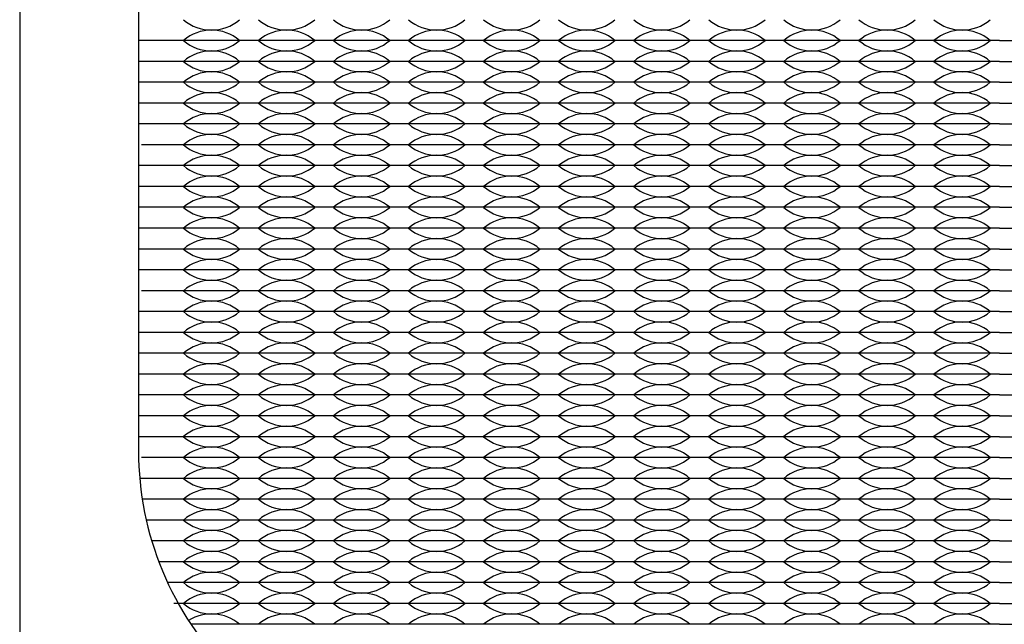
# Model space of a CAD drawing. Units: inches. Extents: x -50 to 88, y -8 to 70.
# Drawn here: x 13 to 16, y 51 to 52 of the extents above; entities that cross this region are included whole.
import ezdxf

# ---------------------------------------------------------------- set-up
doc = ezdxf.new("R2010")
doc.units = ezdxf.units.IN
doc.header["$MEASUREMENT"] = 0

msp = doc.modelspace()

# ---------------------------------------------------------------- linework, layer by layer
for p, q in [((13.658, 52.2775), (13.573, 52.2775)), ((13.838, 52.2775), (13.658, 52.2775)), ((14.018, 52.2775), (13.838, 52.2775)), ((14.198, 52.2775), (14.018, 52.2775)), ((14.378, 52.2775), (14.198, 52.2775)), ((14.558, 52.2775), (14.378, 52.2775)), ((14.738, 52.2775), (14.558, 52.2775)), ((14.918, 52.2775), (14.738, 52.2775)), ((15.098, 52.2775), (14.918, 52.2775)), ((15.278, 52.2775), (15.098, 52.2775)), ((15.458, 52.2775), (15.278, 52.2775)), ((15.638, 52.2775), (15.458, 52.2775)), ((15.638, 52.2775), (15.818, 52.2775)), ((13.658, 52.2275), (13.573, 52.2275)), ((13.838, 52.2275), (13.658, 52.2275)), ((14.018, 52.2275), (13.838, 52.2275)), ((14.198, 52.2275), (14.018, 52.2275)), ((14.378, 52.2275), (14.198, 52.2275)), ((14.558, 52.2275), (14.378, 52.2275)), ((14.738, 52.2275), (14.558, 52.2275)), ((14.918, 52.2275), (14.738, 52.2275)), ((15.098, 52.2275), (14.918, 52.2275)), ((15.278, 52.2275), (15.098, 52.2275)), ((15.458, 52.2275), (15.278, 52.2275)), ((15.638, 52.2275), (15.458, 52.2275)), ((15.638, 52.2275), (15.818, 52.2275)), ((13.658, 52.1775), (13.573, 52.1775)), ((13.838, 52.1775), (13.658, 52.1775)), ((14.018, 52.1775), (13.838, 52.1775)), ((14.198, 52.1775), (14.018, 52.1775)), ((14.378, 52.1775), (14.198, 52.1775)), ((14.558, 52.1775), (14.378, 52.1775)), ((14.738, 52.1775), (14.558, 52.1775)), ((14.918, 52.1775), (14.738, 52.1775)), ((15.098, 52.1775), (14.918, 52.1775)), ((15.278, 52.1775), (15.098, 52.1775)), ((15.458, 52.1775), (15.278, 52.1775)), ((15.638, 52.1775), (15.458, 52.1775)), ((15.638, 52.1775), (15.818, 52.1775)), ((13.658, 52.1275), (13.573, 52.1275)), ((13.838, 52.1275), (13.658, 52.1275)), ((14.018, 52.1275), (13.838, 52.1275)), ((14.198, 52.1275), (14.018, 52.1275)), ((14.378, 52.1275), (14.198, 52.1275)), ((14.558, 52.1275), (14.378, 52.1275)), ((14.738, 52.1275), (14.558, 52.1275)), ((14.918, 52.1275), (14.738, 52.1275)), ((15.098, 52.1275), (14.918, 52.1275)), ((15.278, 52.1275), (15.098, 52.1275)), ((15.458, 52.1275), (15.278, 52.1275)), ((15.638, 52.1275), (15.458, 52.1275)), ((15.638, 52.1275), (15.818, 52.1275)), ((13.658, 52.0775), (13.573, 52.0775)), ((13.838, 52.0775), (13.658, 52.0775)), ((14.018, 52.0775), (13.838, 52.0775)), ((14.198, 52.0775), (14.018, 52.0775)), ((14.378, 52.0775), (14.198, 52.0775)), ((14.558, 52.0775), (14.378, 52.0775)), ((14.738, 52.0775), (14.558, 52.0775)), ((14.918, 52.0775), (14.738, 52.0775)), ((15.098, 52.0775), (14.918, 52.0775)), ((15.278, 52.0775), (15.098, 52.0775)), ((15.458, 52.0775), (15.278, 52.0775)), ((15.638, 52.0775), (15.458, 52.0775)), ((15.638, 52.0775), (15.818, 52.0775)), ((13.658, 52.0275), (13.5803, 52.0275)), ((13.838, 52.0275), (13.658, 52.0275)), ((14.018, 52.0275), (13.838, 52.0275)), ((14.198, 52.0275), (14.018, 52.0275)), ((14.378, 52.0275), (14.198, 52.0275)), ((14.558, 52.0275), (14.378, 52.0275)), ((14.738, 52.0275), (14.558, 52.0275)), ((14.918, 52.0275), (14.738, 52.0275)), ((15.098, 52.0275), (14.918, 52.0275)), ((15.278, 52.0275), (15.098, 52.0275)), ((15.458, 52.0275), (15.278, 52.0275)), ((15.638, 52.0275), (15.458, 52.0275)), ((15.638, 52.0275), (15.818, 52.0275)), ((13.658, 51.9775), (13.575, 51.9775)), ((13.838, 51.9775), (13.658, 51.9775)), ((14.018, 51.9775), (13.838, 51.9775)), ((14.198, 51.9775), (14.018, 51.9775)), ((14.378, 51.9775), (14.198, 51.9775)), ((14.558, 51.9775), (14.378, 51.9775)), ((14.738, 51.9775), (14.558, 51.9775)), ((14.918, 51.9775), (14.738, 51.9775)), ((15.098, 51.9775), (14.918, 51.9775)), ((15.278, 51.9775), (15.098, 51.9775)), ((15.458, 51.9775), (15.278, 51.9775)), ((15.638, 51.9775), (15.458, 51.9775)), ((15.638, 51.9775), (15.818, 51.9775)), ((13.658, 51.9275), (13.573, 51.9275)), ((13.838, 51.9275), (13.658, 51.9275)), ((14.018, 51.9275), (13.838, 51.9275)), ((14.198, 51.9275), (14.018, 51.9275)), ((14.378, 51.9275), (14.198, 51.9275)), ((14.558, 51.9275), (14.378, 51.9275)), ((14.738, 51.9275), (14.558, 51.9275)), ((14.918, 51.9275), (14.738, 51.9275)), ((15.098, 51.9275), (14.918, 51.9275)), ((15.278, 51.9275), (15.098, 51.9275)), ((15.458, 51.9275), (15.278, 51.9275)), ((15.638, 51.9275), (15.458, 51.9275)), ((15.638, 51.9275), (15.818, 51.9275)), ((13.658, 51.8775), (13.573, 51.8775)), ((13.838, 51.8775), (13.658, 51.8775)), ((14.018, 51.8775), (13.838, 51.8775)), ((14.198, 51.8775), (14.018, 51.8775)), ((14.378, 51.8775), (14.198, 51.8775)), ((14.558, 51.8775), (14.378, 51.8775)), ((14.738, 51.8775), (14.558, 51.8775)), ((14.918, 51.8775), (14.738, 51.8775)), ((15.098, 51.8775), (14.918, 51.8775)), ((15.278, 51.8775), (15.098, 51.8775)), ((15.458, 51.8775), (15.278, 51.8775)), ((15.638, 51.8775), (15.458, 51.8775)), ((15.638, 51.8775), (15.818, 51.8775)), ((13.658, 51.8275), (13.573, 51.8275)), ((13.838, 51.8275), (13.658, 51.8275)), ((14.018, 51.8275), (13.838, 51.8275)), ((14.198, 51.8275), (14.018, 51.8275)), ((14.378, 51.8275), (14.198, 51.8275)), ((14.558, 51.8275), (14.378, 51.8275)), ((14.738, 51.8275), (14.558, 51.8275)), ((14.918, 51.8275), (14.738, 51.8275)), ((15.098, 51.8275), (14.918, 51.8275)), ((15.278, 51.8275), (15.098, 51.8275)), ((15.458, 51.8275), (15.278, 51.8275)), ((15.638, 51.8275), (15.458, 51.8275)), ((15.638, 51.8275), (15.818, 51.8275)), ((13.658, 51.7775), (13.573, 51.7775)), ((13.838, 51.7775), (13.658, 51.7775)), ((14.018, 51.7775), (13.838, 51.7775)), ((14.198, 51.7775), (14.018, 51.7775)), ((14.378, 51.7775), (14.198, 51.7775)), ((14.558, 51.7775), (14.378, 51.7775)), ((14.738, 51.7775), (14.558, 51.7775)), ((14.918, 51.7775), (14.738, 51.7775)), ((15.098, 51.7775), (14.918, 51.7775)), ((15.278, 51.7775), (15.098, 51.7775)), ((15.458, 51.7775), (15.278, 51.7775)), ((15.638, 51.7775), (15.458, 51.7775)), ((15.638, 51.7775), (15.818, 51.7775)), ((13.658, 51.7275), (13.573, 51.7275)), ((13.838, 51.7275), (13.658, 51.7275)), ((14.018, 51.7275), (13.838, 51.7275)), ((14.198, 51.7275), (14.018, 51.7275)), ((14.378, 51.7275), (14.198, 51.7275)), ((14.558, 51.7275), (14.378, 51.7275)), ((14.738, 51.7275), (14.558, 51.7275)), ((14.918, 51.7275), (14.738, 51.7275)), ((15.098, 51.7275), (14.918, 51.7275)), ((15.278, 51.7275), (15.098, 51.7275)), ((15.458, 51.7275), (15.278, 51.7275)), ((15.638, 51.7275), (15.458, 51.7275)), ((15.638, 51.7275), (15.818, 51.7275)), ((13.658, 51.6775), (13.5803, 51.6775)), ((13.838, 51.6775), (13.658, 51.6775)), ((14.018, 51.6775), (13.838, 51.6775)), ((14.198, 51.6775), (14.018, 51.6775)), ((14.378, 51.6775), (14.198, 51.6775)), ((14.558, 51.6775), (14.378, 51.6775)), ((14.738, 51.6775), (14.558, 51.6775)), ((14.918, 51.6775), (14.738, 51.6775)), ((15.098, 51.6775), (14.918, 51.6775)), ((15.278, 51.6775), (15.098, 51.6775)), ((15.458, 51.6775), (15.278, 51.6775)), ((15.638, 51.6775), (15.458, 51.6775)), ((15.638, 51.6775), (15.818, 51.6775)), ((13.658, 51.6275), (13.575, 51.6275)), ((13.838, 51.6275), (13.658, 51.6275)), ((14.018, 51.6275), (13.838, 51.6275)), ((14.198, 51.6275), (14.018, 51.6275)), ((14.378, 51.6275), (14.198, 51.6275)), ((14.558, 51.6275), (14.378, 51.6275)), ((14.738, 51.6275), (14.558, 51.6275)), ((14.918, 51.6275), (14.738, 51.6275)), ((15.098, 51.6275), (14.918, 51.6275)), ((15.278, 51.6275), (15.098, 51.6275)), ((15.458, 51.6275), (15.278, 51.6275)), ((15.638, 51.6275), (15.458, 51.6275)), ((15.638, 51.6275), (15.818, 51.6275)), ((13.658, 51.5775), (13.573, 51.5775)), ((13.838, 51.5775), (13.658, 51.5775)), ((14.018, 51.5775), (13.838, 51.5775)), ((14.198, 51.5775), (14.018, 51.5775)), ((14.378, 51.5775), (14.198, 51.5775)), ((14.558, 51.5775), (14.378, 51.5775)), ((14.738, 51.5775), (14.558, 51.5775)), ((14.918, 51.5775), (14.738, 51.5775)), ((15.098, 51.5775), (14.918, 51.5775)), ((15.278, 51.5775), (15.098, 51.5775)), ((15.458, 51.5775), (15.278, 51.5775)), ((15.638, 51.5775), (15.458, 51.5775)), ((15.638, 51.5775), (15.818, 51.5775)), ((13.658, 51.5275), (13.573, 51.5275)), ((13.838, 51.5275), (13.658, 51.5275)), ((14.018, 51.5275), (13.838, 51.5275)), ((14.198, 51.5275), (14.018, 51.5275)), ((14.378, 51.5275), (14.198, 51.5275)), ((14.558, 51.5275), (14.378, 51.5275)), ((14.738, 51.5275), (14.558, 51.5275)), ((14.918, 51.5275), (14.738, 51.5275)), ((15.098, 51.5275), (14.918, 51.5275)), ((15.278, 51.5275), (15.098, 51.5275)), ((15.458, 51.5275), (15.278, 51.5275)), ((15.638, 51.5275), (15.458, 51.5275)), ((15.638, 51.5275), (15.818, 51.5275)), ((13.658, 51.4775), (13.573, 51.4775)), ((13.838, 51.4775), (13.658, 51.4775)), ((14.018, 51.4775), (13.838, 51.4775)), ((14.198, 51.4775), (14.018, 51.4775)), ((14.378, 51.4775), (14.198, 51.4775)), ((14.558, 51.4775), (14.378, 51.4775)), ((14.738, 51.4775), (14.558, 51.4775)), ((14.918, 51.4775), (14.738, 51.4775)), ((15.098, 51.4775), (14.918, 51.4775)), ((15.278, 51.4775), (15.098, 51.4775)), ((15.458, 51.4775), (15.278, 51.4775)), ((15.638, 51.4775), (15.458, 51.4775)), ((15.638, 51.4775), (15.818, 51.4775)), ((13.658, 51.4275), (13.573, 51.4275)), ((13.838, 51.4275), (13.658, 51.4275)), ((13.703, 51.4275), (13.658, 51.4275)), ((13.838, 51.4275), (13.793, 51.4275)), ((14.018, 51.4275), (13.838, 51.4275)), ((13.883, 51.4275), (13.838, 51.4275)), ((14.018, 51.4275), (13.973, 51.4275)), ((14.198, 51.4275), (14.018, 51.4275)), ((14.063, 51.4275), (14.018, 51.4275)), ((14.198, 51.4275), (14.153, 51.4275)), ((14.378, 51.4275), (14.198, 51.4275)), ((14.243, 51.4275), (14.198, 51.4275)), ((14.378, 51.4275), (14.333, 51.4275)), ((14.558, 51.4275), (14.378, 51.4275)), ((14.423, 51.4275), (14.378, 51.4275)), ((14.558, 51.4275), (14.513, 51.4275)), ((14.738, 51.4275), (14.558, 51.4275)), ((14.603, 51.4275), (14.558, 51.4275)), ((14.738, 51.4275), (14.693, 51.4275)), ((14.783, 51.4275), (14.738, 51.4275)), ((14.918, 51.4275), (14.738, 51.4275)), ((14.918, 51.4275), (14.873, 51.4275)), ((14.963, 51.4275), (14.918, 51.4275)), ((15.098, 51.4275), (14.918, 51.4275)), ((15.098, 51.4275), (15.053, 51.4275)), ((15.143, 51.4275), (15.098, 51.4275)), ((15.278, 51.4275), (15.098, 51.4275)), ((15.278, 51.4275), (15.233, 51.4275)), ((15.458, 51.4275), (15.278, 51.4275)), ((15.323, 51.4275), (15.278, 51.4275)), ((15.458, 51.4275), (15.413, 51.4275)), ((15.638, 51.4275), (15.458, 51.4275)), ((15.503, 51.4275), (15.458, 51.4275)), ((15.638, 51.4275), (15.593, 51.4275)), ((15.638, 51.4275), (15.818, 51.4275)), ((15.638, 51.4275), (15.683, 51.4275)), ((13.658, 51.3775), (13.573, 51.3775)), ((13.838, 51.3775), (13.658, 51.3775)), ((14.018, 51.3775), (13.838, 51.3775)), ((14.198, 51.3775), (14.018, 51.3775)), ((14.378, 51.3775), (14.198, 51.3775)), ((14.558, 51.3775), (14.378, 51.3775)), ((14.738, 51.3775), (14.558, 51.3775)), ((14.918, 51.3775), (14.738, 51.3775)), ((15.098, 51.3775), (14.918, 51.3775)), ((15.278, 51.3775), (15.098, 51.3775)), ((15.458, 51.3775), (15.278, 51.3775)), ((15.638, 51.3775), (15.458, 51.3775)), ((15.638, 51.3775), (15.818, 51.3775)), ((13.658, 51.3275), (13.573, 51.3275)), ((13.838, 51.3275), (13.658, 51.3275)), ((14.018, 51.3275), (13.838, 51.3275)), ((14.198, 51.3275), (14.018, 51.3275)), ((14.378, 51.3275), (14.198, 51.3275)), ((14.558, 51.3275), (14.378, 51.3275)), ((14.738, 51.3275), (14.558, 51.3275)), ((14.918, 51.3275), (14.738, 51.3275)), ((15.098, 51.3275), (14.918, 51.3275)), ((15.278, 51.3275), (15.098, 51.3275)), ((15.458, 51.3275), (15.278, 51.3275)), ((15.638, 51.3275), (15.458, 51.3275)), ((15.638, 51.3275), (15.818, 51.3275)), ((13.658, 51.2775), (13.5803, 51.2775)), ((13.838, 51.2775), (13.658, 51.2775)), ((14.018, 51.2775), (13.838, 51.2775)), ((14.198, 51.2775), (14.018, 51.2775)), ((14.378, 51.2775), (14.198, 51.2775)), ((14.558, 51.2775), (14.378, 51.2775)), ((14.738, 51.2775), (14.558, 51.2775)), ((14.918, 51.2775), (14.738, 51.2775)), ((15.098, 51.2775), (14.918, 51.2775)), ((15.278, 51.2775), (15.098, 51.2775)), ((15.458, 51.2775), (15.278, 51.2775)), ((15.638, 51.2775), (15.458, 51.2775)), ((15.638, 51.2775), (15.818, 51.2775)), ((13.658, 51.2275), (13.575, 51.2275)), ((13.838, 51.2275), (13.658, 51.2275)), ((14.018, 51.2275), (13.838, 51.2275)), ((14.198, 51.2275), (14.018, 51.2275)), ((14.378, 51.2275), (14.198, 51.2275)), ((14.558, 51.2275), (14.378, 51.2275)), ((14.738, 51.2275), (14.558, 51.2275)), ((14.918, 51.2275), (14.738, 51.2275)), ((15.098, 51.2275), (14.918, 51.2275)), ((15.278, 51.2275), (15.098, 51.2275)), ((15.458, 51.2275), (15.278, 51.2275)), ((15.638, 51.2275), (15.458, 51.2275)), ((15.638, 51.2275), (15.818, 51.2275)), ((13.658, 51.1775), (13.5819, 51.1775)), ((13.838, 51.1775), (13.658, 51.1775)), ((14.018, 51.1775), (13.838, 51.1775)), ((14.198, 51.1775), (14.018, 51.1775)), ((14.378, 51.1775), (14.198, 51.1775)), ((14.558, 51.1775), (14.378, 51.1775)), ((14.738, 51.1775), (14.558, 51.1775)), ((14.918, 51.1775), (14.738, 51.1775)), ((15.098, 51.1775), (14.918, 51.1775)), ((15.278, 51.1775), (15.098, 51.1775)), ((15.458, 51.1775), (15.278, 51.1775)), ((15.638, 51.1775), (15.458, 51.1775)), ((15.638, 51.1775), (15.818, 51.1775)), ((13.658, 51.1275), (13.5915, 51.1275)), ((13.838, 51.1275), (13.658, 51.1275)), ((14.018, 51.1275), (13.838, 51.1275)), ((14.198, 51.1275), (14.018, 51.1275)), ((14.378, 51.1275), (14.198, 51.1275)), ((14.558, 51.1275), (14.378, 51.1275)), ((14.738, 51.1275), (14.558, 51.1275)), ((14.918, 51.1275), (14.738, 51.1275)), ((15.098, 51.1275), (14.918, 51.1275)), ((15.278, 51.1275), (15.098, 51.1275)), ((15.458, 51.1275), (15.278, 51.1275)), ((15.638, 51.1275), (15.458, 51.1275)), ((15.638, 51.1275), (15.818, 51.1275)), ((13.658, 51.0775), (13.6046, 51.0775)), ((13.838, 51.0775), (13.658, 51.0775)), ((14.018, 51.0775), (13.838, 51.0775)), ((14.198, 51.0775), (14.018, 51.0775)), ((14.378, 51.0775), (14.198, 51.0775)), ((14.558, 51.0775), (14.378, 51.0775)), ((14.738, 51.0775), (14.558, 51.0775)), ((14.918, 51.0775), (14.738, 51.0775)), ((15.098, 51.0775), (14.918, 51.0775)), ((15.278, 51.0775), (15.098, 51.0775)), ((15.458, 51.0775), (15.278, 51.0775)), ((15.638, 51.0775), (15.458, 51.0775)), ((15.638, 51.0775), (15.818, 51.0775)), ((13.658, 51.0275), (13.6216, 51.0275)), ((13.838, 51.0275), (13.658, 51.0275)), ((14.018, 51.0275), (13.838, 51.0275)), ((14.198, 51.0275), (14.018, 51.0275)), ((14.378, 51.0275), (14.198, 51.0275)), ((14.558, 51.0275), (14.378, 51.0275)), ((14.738, 51.0275), (14.558, 51.0275)), ((14.918, 51.0275), (14.738, 51.0275)), ((15.098, 51.0275), (14.918, 51.0275)), ((15.278, 51.0275), (15.098, 51.0275)), ((15.458, 51.0275), (15.278, 51.0275)), ((15.638, 51.0275), (15.458, 51.0275)), ((15.638, 51.0275), (15.818, 51.0275)), ((13.658, 50.9775), (13.6426, 50.9775)), ((13.838, 50.9775), (13.658, 50.9775)), ((14.018, 50.9775), (13.838, 50.9775)), ((14.198, 50.9775), (14.018, 50.9775)), ((14.378, 50.9775), (14.198, 50.9775)), ((14.558, 50.9775), (14.378, 50.9775)), ((14.738, 50.9775), (14.558, 50.9775)), ((14.918, 50.9775), (14.738, 50.9775)), ((15.098, 50.9775), (14.918, 50.9775)), ((15.278, 50.9775), (15.098, 50.9775)), ((15.458, 50.9775), (15.278, 50.9775)), ((15.638, 50.9775), (15.458, 50.9775)), ((15.638, 50.9775), (15.818, 50.9775)), ((13.838, 50.9275), (13.658, 50.9275)), ((14.018, 50.9275), (13.838, 50.9275)), ((14.198, 50.9275), (14.018, 50.9275)), ((14.378, 50.9275), (14.198, 50.9275)), ((14.558, 50.9275), (14.378, 50.9275)), ((14.738, 50.9275), (14.558, 50.9275)), ((14.918, 50.9275), (14.738, 50.9275)), ((15.098, 50.9275), (14.918, 50.9275)), ((15.278, 50.9275), (15.098, 50.9275)), ((15.458, 50.9275), (15.278, 50.9275)), ((15.638, 50.9275), (15.458, 50.9275)), ((15.638, 50.9275), (15.818, 50.9275)), ((13.838, 50.8775), (13.6986, 50.8775)), ((14.018, 50.8775), (13.838, 50.8775)), ((14.198, 50.8775), (14.018, 50.8775)), ((14.378, 50.8775), (14.198, 50.8775)), ((14.558, 50.8775), (14.378, 50.8775)), ((14.738, 50.8775), (14.558, 50.8775)), ((14.918, 50.8775), (14.738, 50.8775)), ((15.098, 50.8775), (14.918, 50.8775)), ((15.278, 50.8775), (15.098, 50.8775)), ((15.458, 50.8775), (15.278, 50.8775)), ((15.638, 50.8775), (15.458, 50.8775)), ((15.638, 50.8775), (15.818, 50.8775))]:
    msp.add_line(p, q)
msp.add_lwpolyline([(13.288, 50.258), (17.988, 50.258), (17.988, 54.958), (13.288, 54.958)], close=True)
msp.add_lwpolyline([(14.323, 50.543), (16.953, 50.543, 0.414214), (17.703, 51.293), (17.703, 53.923, 0.414214), (16.953, 54.673), (14.323, 54.673, 0.414214), (13.573, 53.923), (13.573, 51.293, 0.414214)], format="xyb", close=True)
for centre, start, end in [((13.748, 52.4061), 229.3537, 310.6463), ((13.928, 52.4061), 229.3537, 310.6463), ((14.108, 52.4061), 229.3537, 310.6463), ((14.288, 52.4061), 229.3537, 310.6463), ((14.468, 52.4061), 229.3537, 310.6463), ((14.648, 52.4061), 229.3537, 310.6463), ((14.828, 52.4061), 229.3537, 310.6463), ((15.008, 52.4061), 229.3537, 310.6463), ((15.188, 52.4061), 229.3537, 310.6463), ((15.368, 52.4061), 229.3537, 310.6463), ((15.548, 52.4061), 229.3537, 310.6463), ((13.748, 52.1989), 49.3537, 130.6463), ((13.928, 52.1989), 49.3537, 130.6463), ((14.108, 52.1989), 49.3537, 130.6463), ((14.288, 52.1989), 49.3537, 130.6463), ((14.468, 52.1989), 49.3537, 130.6463), ((14.648, 52.1989), 49.3537, 130.6463), ((14.828, 52.1989), 49.3537, 130.6463), ((15.008, 52.1989), 49.3537, 130.6463), ((15.188, 52.1989), 49.3537, 130.6463), ((15.368, 52.1989), 49.3537, 130.6463), ((15.548, 52.1989), 49.3537, 130.6463), ((13.748, 52.3561), 229.3537, 310.6463), ((13.928, 52.3561), 229.3537, 310.6463), ((14.108, 52.3561), 229.3537, 310.6463), ((14.288, 52.3561), 229.3537, 310.6463), ((14.468, 52.3561), 229.3537, 310.6463), ((14.648, 52.3561), 229.3537, 310.6463), ((14.828, 52.3561), 229.3537, 310.6463), ((15.008, 52.3561), 229.3537, 310.6463), ((15.188, 52.3561), 229.3537, 310.6463), ((15.368, 52.3561), 229.3537, 310.6463), ((15.548, 52.3561), 229.3537, 310.6463), ((13.748, 52.1489), 49.3537, 130.6463), ((13.928, 52.1489), 49.3537, 130.6463), ((14.108, 52.1489), 49.3537, 130.6463), ((14.288, 52.1489), 49.3537, 130.6463), ((14.468, 52.1489), 49.3537, 130.6463), ((14.648, 52.1489), 49.3537, 130.6463), ((14.828, 52.1489), 49.3537, 130.6463), ((15.008, 52.1489), 49.3537, 130.6463), ((15.188, 52.1489), 49.3537, 130.6463), ((15.368, 52.1489), 49.3537, 130.6463), ((15.548, 52.1489), 49.3537, 130.6463), ((13.748, 52.3061), 229.3537, 310.6463), ((13.928, 52.3061), 229.3537, 310.6463), ((14.108, 52.3061), 229.3537, 310.6463), ((14.288, 52.3061), 229.3537, 310.6463), ((14.468, 52.3061), 229.3537, 310.6463), ((14.648, 52.3061), 229.3537, 310.6463), ((14.828, 52.3061), 229.3537, 310.6463), ((15.008, 52.3061), 229.3537, 310.6463), ((15.188, 52.3061), 229.3537, 310.6463), ((15.368, 52.3061), 229.3537, 310.6463), ((15.548, 52.3061), 229.3537, 310.6463), ((13.748, 52.0989), 49.3537, 130.6463), ((13.928, 52.0989), 49.3537, 130.6463), ((14.108, 52.0989), 49.3537, 130.6463), ((14.288, 52.0989), 49.3537, 130.6463), ((14.468, 52.0989), 49.3537, 130.6463), ((14.648, 52.0989), 49.3537, 130.6463), ((14.828, 52.0989), 49.3537, 130.6463), ((15.008, 52.0989), 49.3537, 130.6463), ((15.188, 52.0989), 49.3537, 130.6463), ((15.368, 52.0989), 49.3537, 130.6463), ((15.548, 52.0989), 49.3537, 130.6463), ((13.748, 52.2561), 229.3537, 310.6463), ((13.928, 52.2561), 229.3537, 310.6463), ((14.108, 52.2561), 229.3537, 310.6463), ((14.288, 52.2561), 229.3537, 310.6463), ((14.468, 52.2561), 229.3537, 310.6463), ((14.648, 52.2561), 229.3537, 310.6463), ((14.828, 52.2561), 229.3537, 310.6463), ((15.008, 52.2561), 229.3537, 310.6463), ((15.188, 52.2561), 229.3537, 310.6463), ((15.368, 52.2561), 229.3537, 310.6463), ((15.548, 52.2561), 229.3537, 310.6463), ((13.748, 52.0489), 49.3537, 130.6463), ((13.928, 52.0489), 49.3537, 130.6463), ((14.108, 52.0489), 49.3537, 130.6463), ((14.288, 52.0489), 49.3537, 130.6463), ((14.468, 52.0489), 49.3537, 130.6463), ((14.648, 52.0489), 49.3537, 130.6463), ((14.828, 52.0489), 49.3537, 130.6463), ((15.008, 52.0489), 49.3537, 130.6463), ((15.188, 52.0489), 49.3537, 130.6463), ((15.368, 52.0489), 49.3537, 130.6463), ((15.548, 52.0489), 49.3537, 130.6463), ((13.748, 52.2061), 229.3537, 310.6463), ((13.928, 52.2061), 229.3537, 310.6463), ((14.108, 52.2061), 229.3537, 310.6463), ((14.288, 52.2061), 229.3537, 310.6463), ((14.468, 52.2061), 229.3537, 310.6463), ((14.648, 52.2061), 229.3537, 310.6463), ((14.828, 52.2061), 229.3537, 310.6463), ((15.008, 52.2061), 229.3537, 310.6463), ((15.188, 52.2061), 229.3537, 310.6463), ((15.368, 52.2061), 229.3537, 310.6463), ((15.548, 52.2061), 229.3537, 310.6463), ((13.748, 51.9989), 49.3537, 130.6463), ((13.928, 51.9989), 49.3537, 130.6463), ((14.108, 51.9989), 49.3537, 130.6463), ((14.288, 51.9989), 49.3537, 130.6463), ((14.468, 51.9989), 49.3537, 130.6463), ((14.648, 51.9989), 49.3537, 130.6463), ((14.828, 51.9989), 49.3537, 130.6463), ((15.008, 51.9989), 49.3537, 130.6463), ((15.188, 51.9989), 49.3537, 130.6463), ((15.368, 51.9989), 49.3537, 130.6463), ((15.548, 51.9989), 49.3537, 130.6463), ((13.748, 52.1561), 229.3537, 310.6463), ((13.928, 52.1561), 229.3537, 310.6463), ((14.108, 52.1561), 229.3537, 310.6463), ((14.288, 52.1561), 229.3537, 310.6463), ((14.468, 52.1561), 229.3537, 310.6463), ((14.648, 52.1561), 229.3537, 310.6463), ((14.828, 52.1561), 229.3537, 310.6463), ((15.008, 52.1561), 229.3537, 310.6463), ((15.188, 52.1561), 229.3537, 310.6463), ((15.368, 52.1561), 229.3537, 310.6463), ((15.548, 52.1561), 229.3537, 310.6463), ((13.748, 51.9489), 49.3537, 130.6463), ((13.928, 51.9489), 49.3537, 130.6463), ((14.108, 51.9489), 49.3537, 130.6463), ((14.288, 51.9489), 49.3537, 130.6463), ((14.468, 51.9489), 49.3537, 130.6463), ((14.648, 51.9489), 49.3537, 130.6463), ((14.828, 51.9489), 49.3537, 130.6463), ((15.008, 51.9489), 49.3537, 130.6463), ((15.188, 51.9489), 49.3537, 130.6463), ((15.368, 51.9489), 49.3537, 130.6463), ((15.548, 51.9489), 49.3537, 130.6463), ((13.748, 52.1061), 229.3537, 310.6463), ((13.928, 52.1061), 229.3537, 310.6463), ((14.108, 52.1061), 229.3537, 310.6463), ((14.288, 52.1061), 229.3537, 310.6463), ((14.468, 52.1061), 229.3537, 310.6463), ((14.648, 52.1061), 229.3537, 310.6463), ((14.828, 52.1061), 229.3537, 310.6463), ((15.008, 52.1061), 229.3537, 310.6463), ((15.188, 52.1061), 229.3537, 310.6463), ((15.368, 52.1061), 229.3537, 310.6463), ((15.548, 52.1061), 229.3537, 310.6463), ((13.748, 51.8989), 49.3537, 130.6463), ((13.928, 51.8989), 49.3537, 130.6463), ((14.108, 51.8989), 49.3537, 130.6463), ((14.288, 51.8989), 49.3537, 130.6463), ((14.468, 51.8989), 49.3537, 130.6463), ((14.648, 51.8989), 49.3537, 130.6463), ((14.828, 51.8989), 49.3537, 130.6463), ((15.008, 51.8989), 49.3537, 130.6463), ((15.188, 51.8989), 49.3537, 130.6463), ((15.368, 51.8989), 49.3537, 130.6463), ((15.548, 51.8989), 49.3537, 130.6463), ((13.748, 52.0561), 229.3537, 310.6463), ((13.928, 52.0561), 229.3537, 310.6463), ((14.108, 52.0561), 229.3537, 310.6463), ((14.288, 52.0561), 229.3537, 310.6463), ((14.468, 52.0561), 229.3537, 310.6463), ((14.648, 52.0561), 229.3537, 310.6463), ((14.828, 52.0561), 229.3537, 310.6463), ((15.008, 52.0561), 229.3537, 310.6463), ((15.188, 52.0561), 229.3537, 310.6463), ((15.368, 52.0561), 229.3537, 310.6463), ((15.548, 52.0561), 229.3537, 310.6463), ((13.748, 51.8489), 49.3537, 130.6463), ((13.928, 51.8489), 49.3537, 130.6463), ((14.108, 51.8489), 49.3537, 130.6463), ((14.288, 51.8489), 49.3537, 130.6463), ((14.468, 51.8489), 49.3537, 130.6463), ((14.648, 51.8489), 49.3537, 130.6463), ((14.828, 51.8489), 49.3537, 130.6463), ((15.008, 51.8489), 49.3537, 130.6463), ((15.188, 51.8489), 49.3537, 130.6463), ((15.368, 51.8489), 49.3537, 130.6463), ((15.548, 51.8489), 49.3537, 130.6463), ((13.748, 52.0061), 229.3537, 310.6463), ((13.928, 52.0061), 229.3537, 310.6463), ((14.108, 52.0061), 229.3537, 310.6463), ((14.288, 52.0061), 229.3537, 310.6463), ((14.468, 52.0061), 229.3537, 310.6463), ((14.648, 52.0061), 229.3537, 310.6463), ((14.828, 52.0061), 229.3537, 310.6463), ((15.008, 52.0061), 229.3537, 310.6463), ((15.188, 52.0061), 229.3537, 310.6463), ((15.368, 52.0061), 229.3537, 310.6463), ((15.548, 52.0061), 229.3537, 310.6463), ((13.748, 51.7989), 49.3537, 130.6463), ((13.928, 51.7989), 49.3537, 130.6463), ((14.108, 51.7989), 49.3537, 130.6463), ((14.288, 51.7989), 49.3537, 130.6463), ((14.468, 51.7989), 49.3537, 130.6463), ((14.648, 51.7989), 49.3537, 130.6463), ((14.828, 51.7989), 49.3537, 130.6463), ((15.008, 51.7989), 49.3537, 130.6463), ((15.188, 51.7989), 49.3537, 130.6463), ((15.368, 51.7989), 49.3537, 130.6463), ((15.548, 51.7989), 49.3537, 130.6463), ((13.748, 51.9561), 229.3537, 310.6463), ((13.928, 51.9561), 229.3537, 310.6463), ((14.108, 51.9561), 229.3537, 310.6463), ((14.288, 51.9561), 229.3537, 310.6463), ((14.468, 51.9561), 229.3537, 310.6463), ((14.648, 51.9561), 229.3537, 310.6463), ((14.828, 51.9561), 229.3537, 310.6463), ((15.008, 51.9561), 229.3537, 310.6463), ((15.188, 51.9561), 229.3537, 310.6463), ((15.368, 51.9561), 229.3537, 310.6463), ((15.548, 51.9561), 229.3537, 310.6463), ((13.748, 51.7489), 49.3537, 130.6463), ((13.928, 51.7489), 49.3537, 130.6463), ((14.108, 51.7489), 49.3537, 130.6463), ((14.288, 51.7489), 49.3537, 130.6463), ((14.468, 51.7489), 49.3537, 130.6463), ((14.648, 51.7489), 49.3537, 130.6463), ((14.828, 51.7489), 49.3537, 130.6463), ((15.008, 51.7489), 49.3537, 130.6463), ((15.188, 51.7489), 49.3537, 130.6463), ((15.368, 51.7489), 49.3537, 130.6463), ((15.548, 51.7489), 49.3537, 130.6463), ((13.748, 51.9061), 229.3537, 310.6463), ((13.928, 51.9061), 229.3537, 310.6463), ((14.108, 51.9061), 229.3537, 310.6463), ((14.288, 51.9061), 229.3537, 310.6463), ((14.468, 51.9061), 229.3537, 310.6463), ((14.648, 51.9061), 229.3537, 310.6463), ((14.828, 51.9061), 229.3537, 310.6463), ((15.008, 51.9061), 229.3537, 310.6463), ((15.188, 51.9061), 229.3537, 310.6463), ((15.368, 51.9061), 229.3537, 310.6463), ((15.548, 51.9061), 229.3537, 310.6463), ((13.748, 51.6989), 49.3537, 130.6463), ((13.928, 51.6989), 49.3537, 130.6463), ((14.108, 51.6989), 49.3537, 130.6463), ((14.288, 51.6989), 49.3537, 130.6463), ((14.468, 51.6989), 49.3537, 130.6463), ((14.648, 51.6989), 49.3537, 130.6463), ((14.828, 51.6989), 49.3537, 130.6463), ((15.008, 51.6989), 49.3537, 130.6463), ((15.188, 51.6989), 49.3537, 130.6463), ((15.368, 51.6989), 49.3537, 130.6463), ((15.548, 51.6989), 49.3537, 130.6463), ((13.748, 51.8561), 229.3537, 310.6463), ((13.928, 51.8561), 229.3537, 310.6463), ((14.108, 51.8561), 229.3537, 310.6463), ((14.288, 51.8561), 229.3537, 310.6463), ((14.468, 51.8561), 229.3537, 310.6463), ((14.648, 51.8561), 229.3537, 310.6463), ((14.828, 51.8561), 229.3537, 310.6463), ((15.008, 51.8561), 229.3537, 310.6463), ((15.188, 51.8561), 229.3537, 310.6463), ((15.368, 51.8561), 229.3537, 310.6463), ((15.548, 51.8561), 229.3537, 310.6463), ((13.748, 51.6489), 49.3537, 130.6463), ((13.928, 51.6489), 49.3537, 130.6463), ((14.108, 51.6489), 49.3537, 130.6463), ((14.288, 51.6489), 49.3537, 130.6463), ((14.468, 51.6489), 49.3537, 130.6463), ((14.648, 51.6489), 49.3537, 130.6463), ((14.828, 51.6489), 49.3537, 130.6463), ((15.008, 51.6489), 49.3537, 130.6463), ((15.188, 51.6489), 49.3537, 130.6463), ((15.368, 51.6489), 49.3537, 130.6463), ((15.548, 51.6489), 49.3537, 130.6463), ((13.748, 51.8061), 229.3537, 310.6463), ((13.928, 51.8061), 229.3537, 310.6463), ((14.108, 51.8061), 229.3537, 310.6463), ((14.288, 51.8061), 229.3537, 310.6463), ((14.468, 51.8061), 229.3537, 310.6463), ((14.648, 51.8061), 229.3537, 310.6463), ((14.828, 51.8061), 229.3537, 310.6463), ((15.008, 51.8061), 229.3537, 310.6463), ((15.188, 51.8061), 229.3537, 310.6463), ((15.368, 51.8061), 229.3537, 310.6463), ((15.548, 51.8061), 229.3537, 310.6463), ((13.748, 51.5989), 49.3537, 130.6463), ((13.928, 51.5989), 49.3537, 130.6463), ((14.108, 51.5989), 49.3537, 130.6463), ((14.288, 51.5989), 49.3537, 130.6463), ((14.468, 51.5989), 49.3537, 130.6463), ((14.648, 51.5989), 49.3537, 130.6463), ((14.828, 51.5989), 49.3537, 130.6463), ((15.008, 51.5989), 49.3537, 130.6463), ((15.188, 51.5989), 49.3537, 130.6463), ((15.368, 51.5989), 49.3537, 130.6463), ((15.548, 51.5989), 49.3537, 130.6463), ((13.748, 51.7561), 229.3537, 310.6463), ((13.928, 51.7561), 229.3537, 310.6463), ((14.108, 51.7561), 229.3537, 310.6463), ((14.288, 51.7561), 229.3537, 310.6463), ((14.468, 51.7561), 229.3537, 310.6463), ((14.648, 51.7561), 229.3537, 310.6463), ((14.828, 51.7561), 229.3537, 310.6463), ((15.008, 51.7561), 229.3537, 310.6463), ((15.188, 51.7561), 229.3537, 310.6463), ((15.368, 51.7561), 229.3537, 310.6463), ((15.548, 51.7561), 229.3537, 310.6463), ((13.748, 51.5489), 49.3537, 130.6463), ((13.928, 51.5489), 49.3537, 130.6463), ((14.108, 51.5489), 49.3537, 130.6463), ((14.288, 51.5489), 49.3537, 130.6463), ((14.468, 51.5489), 49.3537, 130.6463), ((14.648, 51.5489), 49.3537, 130.6463), ((14.828, 51.5489), 49.3537, 130.6463), ((15.008, 51.5489), 49.3537, 130.6463), ((15.188, 51.5489), 49.3537, 130.6463), ((15.368, 51.5489), 49.3537, 130.6463), ((15.548, 51.5489), 49.3537, 130.6463), ((13.748, 51.7061), 229.3537, 310.6463), ((13.928, 51.7061), 229.3537, 310.6463), ((14.108, 51.7061), 229.3537, 310.6463), ((14.288, 51.7061), 229.3537, 310.6463), ((14.468, 51.7061), 229.3537, 310.6463), ((14.648, 51.7061), 229.3537, 310.6463), ((14.828, 51.7061), 229.3537, 310.6463), ((15.008, 51.7061), 229.3537, 310.6463), ((15.188, 51.7061), 229.3537, 310.6463), ((15.368, 51.7061), 229.3537, 310.6463), ((15.548, 51.7061), 229.3537, 310.6463), ((13.748, 51.4989), 49.3537, 130.6463), ((13.928, 51.4989), 49.3537, 130.6463), ((14.108, 51.4989), 49.3537, 130.6463), ((14.288, 51.4989), 49.3537, 130.6463), ((14.468, 51.4989), 49.3537, 130.6463), ((14.648, 51.4989), 49.3537, 130.6463), ((14.828, 51.4989), 49.3537, 130.6463), ((15.008, 51.4989), 49.3537, 130.6463), ((15.188, 51.4989), 49.3537, 130.6463), ((15.368, 51.4989), 49.3537, 130.6463), ((15.548, 51.4989), 49.3537, 130.6463), ((13.748, 51.6561), 229.3537, 310.6463), ((13.928, 51.6561), 229.3537, 310.6463), ((14.108, 51.6561), 229.3537, 310.6463), ((14.288, 51.6561), 229.3537, 310.6463), ((14.468, 51.6561), 229.3537, 310.6463), ((14.648, 51.6561), 229.3537, 310.6463), ((14.828, 51.6561), 229.3537, 310.6463), ((15.008, 51.6561), 229.3537, 310.6463), ((15.188, 51.6561), 229.3537, 310.6463), ((15.368, 51.6561), 229.3537, 310.6463), ((15.548, 51.6561), 229.3537, 310.6463), ((13.748, 51.4489), 49.3537, 130.6463), ((13.928, 51.4489), 49.3537, 130.6463), ((14.108, 51.4489), 49.3537, 130.6463), ((14.288, 51.4489), 49.3537, 130.6463), ((14.468, 51.4489), 49.3537, 130.6463), ((14.648, 51.4489), 49.3537, 130.6463), ((14.828, 51.4489), 49.3537, 130.6463), ((15.008, 51.4489), 49.3537, 130.6463), ((15.188, 51.4489), 49.3537, 130.6463), ((15.368, 51.4489), 49.3537, 130.6463), ((15.548, 51.4489), 49.3537, 130.6463), ((13.748, 51.6061), 229.3537, 310.6463), ((13.928, 51.6061), 229.3537, 310.6463), ((14.108, 51.6061), 229.3537, 310.6463), ((14.288, 51.6061), 229.3537, 310.6463), ((14.468, 51.6061), 229.3537, 310.6463), ((14.648, 51.6061), 229.3537, 310.6463), ((14.828, 51.6061), 229.3537, 310.6463), ((15.008, 51.6061), 229.3537, 310.6463), ((15.188, 51.6061), 229.3537, 310.6463), ((15.368, 51.6061), 229.3537, 310.6463), ((15.548, 51.6061), 229.3537, 310.6463), ((13.748, 51.3989), 49.3537, 130.6463), ((13.928, 51.3989), 49.3537, 130.6463), ((14.108, 51.3989), 49.3537, 130.6463), ((14.288, 51.3989), 49.3537, 130.6463), ((14.468, 51.3989), 49.3537, 130.6463), ((14.648, 51.3989), 49.3537, 130.6463), ((14.828, 51.3989), 49.3537, 130.6463), ((15.008, 51.3989), 49.3537, 130.6463), ((15.188, 51.3989), 49.3537, 130.6463), ((15.368, 51.3989), 49.3537, 130.6463), ((15.548, 51.3989), 49.3537, 130.6463), ((13.748, 51.5561), 229.3537, 310.6463), ((13.928, 51.5561), 229.3537, 310.6463), ((14.108, 51.5561), 229.3537, 310.6463), ((14.288, 51.5561), 229.3537, 310.6463), ((14.468, 51.5561), 229.3537, 310.6463), ((14.648, 51.5561), 229.3537, 310.6463), ((14.828, 51.5561), 229.3537, 310.6463), ((15.008, 51.5561), 229.3537, 310.6463), ((15.188, 51.5561), 229.3537, 310.6463), ((15.368, 51.5561), 229.3537, 310.6463), ((15.548, 51.5561), 229.3537, 310.6463), ((13.748, 51.3489), 49.3537, 130.6463), ((13.928, 51.3489), 49.3537, 130.6463), ((14.108, 51.3489), 49.3537, 130.6463), ((14.288, 51.3489), 49.3537, 130.6463), ((14.468, 51.3489), 49.3537, 130.6463), ((14.648, 51.3489), 49.3537, 130.6463), ((14.828, 51.3489), 49.3537, 130.6463), ((15.008, 51.3489), 49.3537, 130.6463), ((15.188, 51.3489), 49.3537, 130.6463), ((15.368, 51.3489), 49.3537, 130.6463), ((15.548, 51.3489), 49.3537, 130.6463), ((13.748, 51.5061), 229.3537, 310.6463), ((13.928, 51.5061), 229.3537, 310.6463), ((14.108, 51.5061), 229.3537, 310.6463), ((14.288, 51.5061), 229.3537, 310.6463), ((14.468, 51.5061), 229.3537, 310.6463), ((14.648, 51.5061), 229.3537, 310.6463), ((14.828, 51.5061), 229.3537, 310.6463), ((15.008, 51.5061), 229.3537, 310.6463), ((15.188, 51.5061), 229.3537, 310.6463), ((15.368, 51.5061), 229.3537, 310.6463), ((15.548, 51.5061), 229.3537, 310.6463), ((13.748, 51.2989), 49.3537, 130.6463), ((13.928, 51.2989), 49.3537, 130.6463), ((14.108, 51.2989), 49.3537, 130.6463), ((14.288, 51.2989), 49.3537, 130.6463), ((14.468, 51.2989), 49.3537, 130.6463), ((14.648, 51.2989), 49.3537, 130.6463), ((14.828, 51.2989), 49.3537, 130.6463), ((15.008, 51.2989), 49.3537, 130.6463), ((15.188, 51.2989), 49.3537, 130.6463), ((15.368, 51.2989), 49.3537, 130.6463), ((15.548, 51.2989), 49.3537, 130.6463), ((13.748, 51.4561), 229.3537, 310.6463), ((13.928, 51.4561), 229.3537, 310.6463), ((14.108, 51.4561), 229.3537, 310.6463), ((14.288, 51.4561), 229.3537, 310.6463), ((14.468, 51.4561), 229.3537, 310.6463), ((14.648, 51.4561), 229.3537, 310.6463), ((14.828, 51.4561), 229.3537, 310.6463), ((15.008, 51.4561), 229.3537, 310.6463), ((15.188, 51.4561), 229.3537, 310.6463), ((15.368, 51.4561), 229.3537, 310.6463), ((15.548, 51.4561), 229.3537, 310.6463), ((13.748, 51.2489), 49.3537, 130.6463), ((13.928, 51.2489), 49.3537, 130.6463), ((14.108, 51.2489), 49.3537, 130.6463), ((14.288, 51.2489), 49.3537, 130.6463), ((14.468, 51.2489), 49.3537, 130.6463), ((14.648, 51.2489), 49.3537, 130.6463), ((14.828, 51.2489), 49.3537, 130.6463), ((15.008, 51.2489), 49.3537, 130.6463), ((15.188, 51.2489), 49.3537, 130.6463), ((15.368, 51.2489), 49.3537, 130.6463), ((15.548, 51.2489), 49.3537, 130.6463), ((13.748, 51.4061), 229.3537, 310.6463), ((13.928, 51.4061), 229.3537, 310.6463), ((14.108, 51.4061), 229.3537, 310.6463), ((14.288, 51.4061), 229.3537, 310.6463), ((14.468, 51.4061), 229.3537, 310.6463), ((14.648, 51.4061), 229.3537, 310.6463), ((14.828, 51.4061), 229.3537, 310.6463), ((15.008, 51.4061), 229.3537, 310.6463), ((15.188, 51.4061), 229.3537, 310.6463), ((15.368, 51.4061), 229.3537, 310.6463), ((15.548, 51.4061), 229.3537, 310.6463), ((13.748, 51.1989), 49.3537, 130.6463), ((13.928, 51.1989), 49.3537, 130.6463), ((14.108, 51.1989), 49.3537, 130.6463), ((14.288, 51.1989), 49.3537, 130.6463), ((14.468, 51.1989), 49.3537, 130.6463), ((14.648, 51.1989), 49.3537, 130.6463), ((14.828, 51.1989), 49.3537, 130.6463), ((15.008, 51.1989), 49.3537, 130.6463), ((15.188, 51.1989), 49.3537, 130.6463), ((15.368, 51.1989), 49.3537, 130.6463), ((15.548, 51.1989), 49.3537, 130.6463), ((13.748, 51.3561), 229.3537, 310.6463), ((13.928, 51.3561), 229.3537, 310.6463), ((14.108, 51.3561), 229.3537, 310.6463), ((14.288, 51.3561), 229.3537, 310.6463), ((14.468, 51.3561), 229.3537, 310.6463), ((14.648, 51.3561), 229.3537, 310.6463), ((14.828, 51.3561), 229.3537, 310.6463), ((15.008, 51.3561), 229.3537, 310.6463), ((15.188, 51.3561), 229.3537, 310.6463), ((15.368, 51.3561), 229.3537, 310.6463), ((15.548, 51.3561), 229.3537, 310.6463), ((13.748, 51.1489), 49.3537, 130.6463), ((13.928, 51.1489), 49.3537, 130.6463), ((14.108, 51.1489), 49.3537, 130.6463), ((14.288, 51.1489), 49.3537, 130.6463), ((14.468, 51.1489), 49.3537, 130.6463), ((14.648, 51.1489), 49.3537, 130.6463), ((14.828, 51.1489), 49.3537, 130.6463), ((15.008, 51.1489), 49.3537, 130.6463), ((15.188, 51.1489), 49.3537, 130.6463), ((15.368, 51.1489), 49.3537, 130.6463), ((15.548, 51.1489), 49.3537, 130.6463), ((13.748, 51.3061), 229.3537, 310.6463), ((13.928, 51.3061), 229.3537, 310.6463), ((14.108, 51.3061), 229.3537, 310.6463), ((14.288, 51.3061), 229.3537, 310.6463), ((14.468, 51.3061), 229.3537, 310.6463), ((14.648, 51.3061), 229.3537, 310.6463), ((14.828, 51.3061), 229.3537, 310.6463), ((15.008, 51.3061), 229.3537, 310.6463), ((15.188, 51.3061), 229.3537, 310.6463), ((15.368, 51.3061), 229.3537, 310.6463), ((15.548, 51.3061), 229.3537, 310.6463), ((13.748, 51.0989), 49.3537, 130.6463), ((13.928, 51.0989), 49.3537, 130.6463), ((14.108, 51.0989), 49.3537, 130.6463), ((14.288, 51.0989), 49.3537, 130.6463), ((14.468, 51.0989), 49.3537, 130.6463), ((14.648, 51.0989), 49.3537, 130.6463), ((14.828, 51.0989), 49.3537, 130.6463), ((15.008, 51.0989), 49.3537, 130.6463), ((15.188, 51.0989), 49.3537, 130.6463), ((15.368, 51.0989), 49.3537, 130.6463), ((15.548, 51.0989), 49.3537, 130.6463), ((13.748, 51.2561), 229.3537, 310.6463), ((13.928, 51.2561), 229.3537, 310.6463), ((14.108, 51.2561), 229.3537, 310.6463), ((14.288, 51.2561), 229.3537, 310.6463), ((14.468, 51.2561), 229.3537, 310.6463), ((14.648, 51.2561), 229.3537, 310.6463), ((14.828, 51.2561), 229.3537, 310.6463), ((15.008, 51.2561), 229.3537, 310.6463), ((15.188, 51.2561), 229.3537, 310.6463), ((15.368, 51.2561), 229.3537, 310.6463), ((15.548, 51.2561), 229.3537, 310.6463), ((13.748, 51.0489), 49.3537, 130.6463), ((13.928, 51.0489), 49.3537, 130.6463), ((14.108, 51.0489), 49.3537, 130.6463), ((14.288, 51.0489), 49.3537, 130.6463), ((14.468, 51.0489), 49.3537, 130.6463), ((14.648, 51.0489), 49.3537, 130.6463), ((14.828, 51.0489), 49.3537, 130.6463), ((15.008, 51.0489), 49.3537, 130.6463), ((15.188, 51.0489), 49.3537, 130.6463), ((15.368, 51.0489), 49.3537, 130.6463), ((15.548, 51.0489), 49.3537, 130.6463), ((13.748, 51.2061), 229.3537, 310.6463), ((13.928, 51.2061), 229.3537, 310.6463), ((14.108, 51.2061), 229.3537, 310.6463), ((14.288, 51.2061), 229.3537, 310.6463), ((14.468, 51.2061), 229.3537, 310.6463), ((14.648, 51.2061), 229.3537, 310.6463), ((14.828, 51.2061), 229.3537, 310.6463), ((15.008, 51.2061), 229.3537, 310.6463), ((15.188, 51.2061), 229.3537, 310.6463), ((15.368, 51.2061), 229.3537, 310.6463), ((15.548, 51.2061), 229.3537, 310.6463), ((13.748, 50.9989), 49.3537, 130.6463), ((13.928, 50.9989), 49.3537, 130.6463), ((14.108, 50.9989), 49.3537, 130.6463), ((14.288, 50.9989), 49.3537, 130.6463), ((14.468, 50.9989), 49.3537, 130.6463), ((14.648, 50.9989), 49.3537, 130.6463), ((14.828, 50.9989), 49.3537, 130.6463), ((15.008, 50.9989), 49.3537, 130.6463), ((15.188, 50.9989), 49.3537, 130.6463), ((15.368, 50.9989), 49.3537, 130.6463), ((15.548, 50.9989), 49.3537, 130.6463), ((13.748, 51.1561), 229.3537, 310.6463), ((13.928, 51.1561), 229.3537, 310.6463), ((14.108, 51.1561), 229.3537, 310.6463), ((14.288, 51.1561), 229.3537, 310.6463), ((14.468, 51.1561), 229.3537, 310.6463), ((14.648, 51.1561), 229.3537, 310.6463), ((14.828, 51.1561), 229.3537, 310.6463), ((15.008, 51.1561), 229.3537, 310.6463), ((15.188, 51.1561), 229.3537, 310.6463), ((15.368, 51.1561), 229.3537, 310.6463), ((15.548, 51.1561), 229.3537, 310.6463), ((13.748, 50.9489), 49.3537, 130.6463), ((13.928, 50.9489), 49.3537, 130.6463), ((14.108, 50.9489), 49.3537, 130.6463), ((14.288, 50.9489), 49.3537, 130.6463), ((14.468, 50.9489), 49.3537, 130.6463), ((14.648, 50.9489), 49.3537, 130.6463), ((14.828, 50.9489), 49.3537, 130.6463), ((15.008, 50.9489), 49.3537, 130.6463), ((15.188, 50.9489), 49.3537, 130.6463), ((15.368, 50.9489), 49.3537, 130.6463), ((15.548, 50.9489), 49.3537, 130.6463), ((13.748, 51.1061), 229.3537, 310.6463), ((13.928, 51.1061), 229.3537, 310.6463), ((14.108, 51.1061), 229.3537, 310.6463), ((14.288, 51.1061), 229.3537, 310.6463), ((14.468, 51.1061), 229.3537, 310.6463), ((14.648, 51.1061), 229.3537, 310.6463), ((14.828, 51.1061), 229.3537, 310.6463), ((15.008, 51.1061), 229.3537, 310.6463), ((15.188, 51.1061), 229.3537, 310.6463), ((15.368, 51.1061), 229.3537, 310.6463), ((15.548, 51.1061), 229.3537, 310.6463), ((13.748, 50.8989), 49.3537, 130.6463), ((13.928, 50.8989), 49.3537, 130.6463), ((14.108, 50.8989), 49.3537, 130.6463), ((14.288, 50.8989), 49.3537, 130.6463), ((14.468, 50.8989), 49.3537, 130.6463), ((14.648, 50.8989), 49.3537, 130.6463), ((14.828, 50.8989), 49.3537, 130.6463), ((15.008, 50.8989), 49.3537, 130.6463), ((15.188, 50.8989), 49.3537, 130.6463), ((15.368, 50.8989), 49.3537, 130.6463), ((15.548, 50.8989), 49.3537, 130.6463), ((13.748, 51.0561), 229.3537, 310.6463), ((13.928, 51.0561), 229.3537, 310.6463), ((14.108, 51.0561), 229.3537, 310.6463), ((14.288, 51.0561), 229.3537, 310.6463), ((14.468, 51.0561), 229.3537, 310.6463), ((14.648, 51.0561), 229.3537, 310.6463), ((14.828, 51.0561), 229.3537, 310.6463), ((15.008, 51.0561), 229.3537, 310.6463), ((15.188, 51.0561), 229.3537, 310.6463), ((15.368, 51.0561), 229.3537, 310.6463), ((15.548, 51.0561), 229.3537, 310.6463), ((13.748, 50.8489), 49.3537, 130.6463), ((13.928, 50.8489), 49.3537, 130.6463), ((14.108, 50.8489), 49.3537, 130.6463), ((14.288, 50.8489), 49.3537, 130.6463), ((14.468, 50.8489), 49.3537, 130.6463), ((14.648, 50.8489), 49.3537, 130.6463), ((14.828, 50.8489), 49.3537, 130.6463), ((15.008, 50.8489), 49.3537, 130.6463), ((15.188, 50.8489), 49.3537, 130.6463), ((15.368, 50.8489), 49.3537, 130.6463), ((15.548, 50.8489), 49.3537, 130.6463), ((13.748, 51.0061), 229.3537, 310.6463), ((13.928, 51.0061), 229.3537, 310.6463), ((14.108, 51.0061), 229.3537, 310.6463), ((14.288, 51.0061), 229.3537, 310.6463), ((14.468, 51.0061), 229.3537, 310.6463), ((14.648, 51.0061), 229.3537, 310.6463), ((14.828, 51.0061), 229.3537, 310.6463), ((15.008, 51.0061), 229.3537, 310.6463), ((15.188, 51.0061), 229.3537, 310.6463), ((15.368, 51.0061), 229.3537, 310.6463), ((15.548, 51.0061), 229.3537, 310.6463), ((13.748, 50.7989), 49.3537, 122.2488), ((13.928, 50.7989), 49.3537, 130.6463), ((14.108, 50.7989), 49.3537, 130.6463), ((14.288, 50.7989), 49.3537, 130.6463), ((14.468, 50.7989), 49.3537, 130.6463), ((14.648, 50.7989), 49.3537, 130.6463), ((14.828, 50.7989), 49.3537, 130.6463), ((15.008, 50.7989), 49.3537, 130.6463), ((15.188, 50.7989), 49.3537, 130.6463), ((15.368, 50.7989), 49.3537, 130.6463), ((15.548, 50.7989), 49.3537, 130.6463)]:
    msp.add_arc(centre, 0.1036, start, end)

doc.saveas('drawing.dxf')
